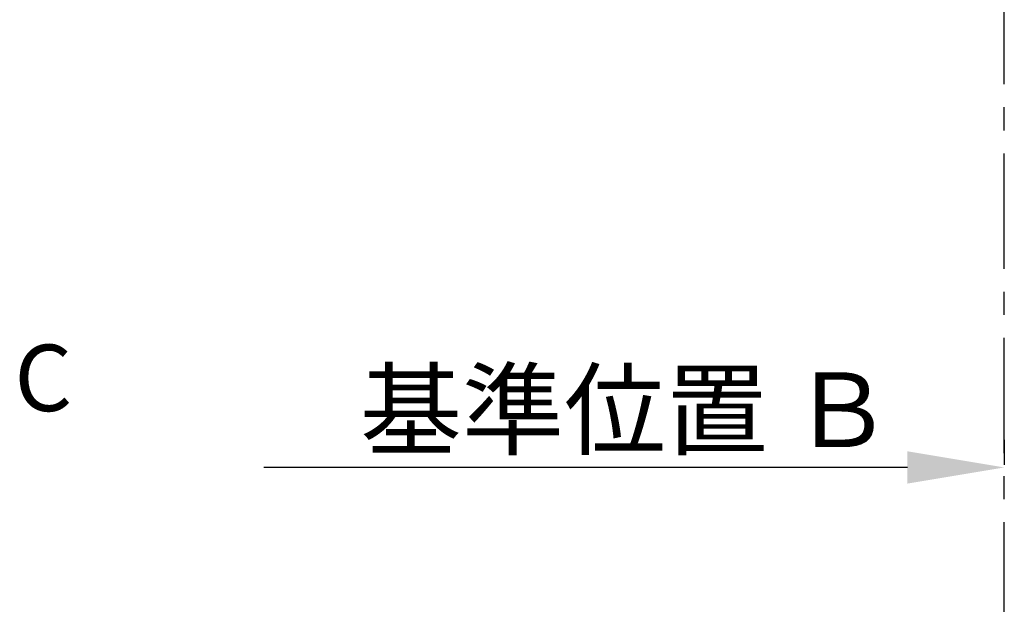
# Model space of a CAD drawing. Extents: x 27948 to 54421, y -25 to 8845.
# Drawn here: x 44908 to 45975, y 5404 to 6037 of the extents above; entities that cross this region are included whole.
import ezdxf

# ---------------------------------------------------------------- set-up
doc = ezdxf.new("R2010")
doc.units = 0
doc.header["$LTSCALE"] = 50
doc.header["$MEASUREMENT"] = 0
doc.linetypes.add('CENTER', pattern=[2, 1.25, -0.25, 0.25, -0.25])
doc.layers.get('0').update_dxf_attribs({"linetype": 'CONTINUOUS'})
doc.layers.get('DEFPOINTS').update_dxf_attribs({"color": 146, "linetype": 'CONTINUOUS'})
doc.layers.add('111-壁仕上', color=3, linetype='CONTINUOUS')
doc.layers.add('166-寸法B', color=11, linetype='CONTINUOUS')
doc.styles.add('KH001', font='txt')
doc.dimstyles.new('KH1xx030', dxfattribs={"dimscale": 30, "dimtxt": 2, "dimasz": 0.6, "dimexe": 0.3, "dimexo": 1.2, "dimgap": 0.5, "dimtad": 3, "dimdec": 1, "dimdsep": 46, "dimlunit": 6, "dimtxsty": 'KH001', "dimblk": 'DOT', "dimcen": 1, "dimdle": 1, "dimclrd": 256, "dimclre": 256, "dimclrt": 256, "dimadec": 0, "dimazin": 0, "dimtfac": 1, "dimtdec": 1, "dimtix": 1, "dimtmove": 2, "dimatfit": 3, "dimldrblk": 'CLOSEDBLANK', "dimfxl": 1, "dimtolj": 1, "dimtzin": 0, "dimlwd": -1, "dimlwe": -1, "dimarcsym": 0})

# ---------------------------------------------------------------- blocks, each defined once
blk = doc.blocks.new('*D201')
at = {"layer": '166-寸法B', "transparency": 16777216}
for p, q in [((45975, 5582), (45975, 5555)), ((45870, 5552), (45172.4, 5552))]:
    blk.add_line(p, q, dxfattribs=at)
blk.add_solid([(45870, 5534.5), (45870, 5569.5), (45975, 5552)], dxfattribs=at)
at = {"layer": 'DEFPOINTS', "color": 0, "transparency": 16777216}
for p in [(45181.4, 5552), (45975, 5552), (45181.4, 5464.4)]:
    blk.add_point(p, dxfattribs=at)
at = {"layer": '166-寸法B', "transparency": 16777216, "insert": (45565.4, 5614.5), "char_height": 81, "attachment_point": 5, "style": 'KH001'}
blk.add_mtext('\\A1;基準位置 Ｂ', dxfattribs=at)
blk = doc.blocks.new('_ClosedBlank')
at = {"color": 0, "linetype": 'ByBlock', "lineweight": -2}
for p, q in [((-1, 0.167), (0, 0)), ((-1, 0.167), (-1, -0.167)), ((0, 0), (-1, -0.167))]:
    blk.add_line(p, q, dxfattribs=at)
blk = doc.blocks.new('_None')

msp = doc.modelspace()

# ---------------------------------------------------------------- linework, layer by layer
at = {"layer": '111-壁仕上', "color": 253, "linetype": 'CENTER', "ltscale": 2}
msp.add_line((45975.03, 2167.49), (45975.03, 7903.17), dxfattribs=at)

# ---------------------------------------------------------------- texts
at = {"layer": '166-寸法B', "linetype": 'Continuous', "style": 'KH001'}
msp.add_text('C', height=72, dxfattribs=at).set_placement((44902.18, 5613.12))

# ---------------------------------------------------------------- dimensions: what is measured, and where the dimension line sits
at = {"layer": '166-寸法B'}
dim = msp.add_linear_dim(base=(45181.4, 5552.04), p1=(45975.03, 5552.04), p2=(45181.4, 5464.42), text='基準位置 Ｂ', dimstyle='KH1xx030', override={"dimtxt": 2.7, "dimasz": 3.5, "dimexe": 0.1, "dimexo": 1, "dimblk2": 'None', "dimsah": 1, "dimdle": 0.3, "dimse2": 1}, dxfattribs=at)
dim.commit()
dim.dimension.update_dxf_attribs({"geometry": '*D201', "text_midpoint": (45565.4, 5614.53), "dimtype": 128})

doc.saveas('drawing.dxf')
